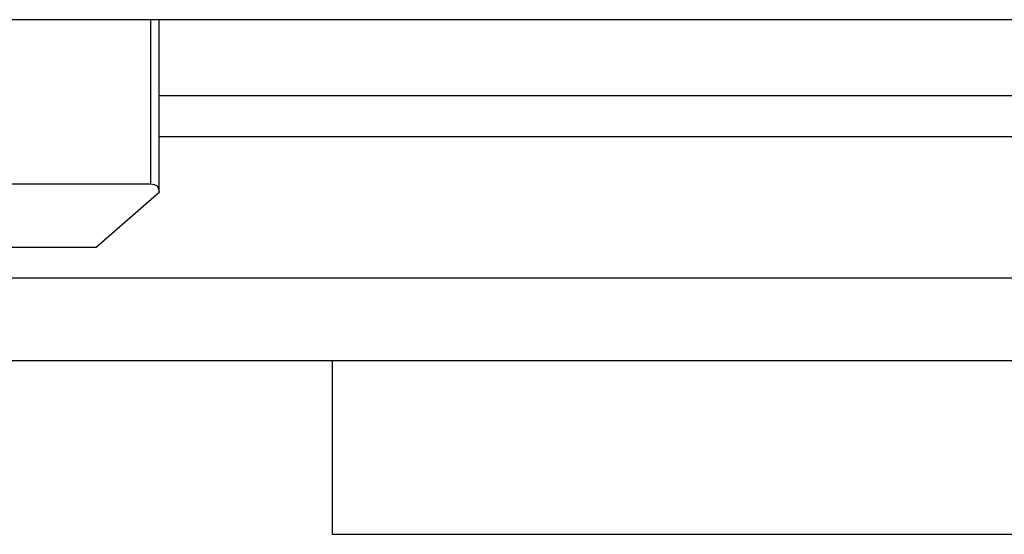
# Model space of a CAD drawing. Units: inches. Extents: x 0.2 to 15.7, y 1.4 to 9.3.
# Drawn here: x 7.3 to 7.3, y 4.7 to 4.7 of the extents above; entities that cross this region are included whole.
import ezdxf

# ---------------------------------------------------------------- set-up
doc = ezdxf.new("R2010")
doc.units = ezdxf.units.IN
doc.header["$MEASUREMENT"] = 0

# ---------------------------------------------------------------- blocks, each defined once
blk = doc.blocks.new('NFC 175 199')
at = {"color": 7, "linetype": 'Continuous', "lineweight": 25}
for p, q in [((0.5883575284049165, 0.1034474965785961), (-0.5883575284049147, 0.1034474965785961)), ((0.5883575284049165, 0.1034474965785961), (-0.5883575284049147, 0.1034474965785961)), ((0.5883575284049165, 0.1034474965785996), (-0.5883575284049147, 0.1034474965785996)), ((0.5883575284049165, 0.1034474965785996), (-0.5883575284049147, 0.1034474965785996)), ((0.4263213649916846, 0.09457363435902622), (0.4263213649916846, 0.1034474965785961)), ((0.4263213649916846, 0.09457363435902622), (0.4263213649916846, 0.1034474965785961)), ((0.4263213649916846, 0.09457363435902977), (0.4263213649916846, 0.1034474965785996)), ((0.4263213649916846, 0.09457363435902977), (0.4263213649916846, 0.1034474965785996)), ((0.4263213649916846, 0.09956824676836362), (0.4816773397082912, 0.09956824676836362)), ((0.4263213649916846, 0.09956824676836362), (0.4816773397082912, 0.09956824676836362)), ((0.4263213649916846, 0.09956824676836717), (0.4816773397082912, 0.09956824676836717)), ((0.4263213649916846, 0.09956824676836717), (0.4816773397082912, 0.09956824676836717)), ((0.3876266550070291, 0.09504243926593503), (0.4258882551562984, 0.09504243926593503)), ((0.3876266550070291, 0.09504243926593503), (0.4258882551562984, 0.09504243926593503)), ((0.3876266550070291, 0.09504243926593503), (0.4258882551562984, 0.09504243926593503)), ((0.3876266550070291, 0.09504243926593503), (0.4258882551562984, 0.09504243926593503)), ((0.4230886247021708, 0.09180965080492953), (0.4263213649916846, 0.0946092812590571)), ((0.4230886247021708, 0.09180965080492953), (0.4263213649916846, 0.0946092812590571)), ((0.4230886247021708, 0.09180965080492953), (0.4263213649916846, 0.09460928125906065)), ((0.4230886247021708, 0.09180965080492953), (0.4263213649916846, 0.09460928125906065)), ((0.3848270245529015, 0.09180965080492953), (0.4230886247021708, 0.09180965080492953)), ((0.3848270245529015, 0.09180965080492953), (0.4230886247021708, 0.09180965080492953)), ((0.3848270245529015, 0.09180965080492953), (0.4230886247021708, 0.09180965080492953)), ((0.3848270245529015, 0.09180965080492953), (0.4230886247021708, 0.09180965080492953)), ((0.4024108936806101, 0.08599072791809803), (0.4929919066358561, 0.08599072791809803)), ((0.4024108936806101, 0.08599072791809803), (0.4929919066358561, 0.08599072791809803)), ((0.4024108936806101, 0.08599072791809803), (0.4929919066358561, 0.08599072791809803)), ((0.4024108936806101, 0.08599072791809803), (0.4929919066358561, 0.08599072791809803)), ((0.4351755250732641, 0.08599072791809803), (0.4351755250732641, 0.07710077642202506)), ((0.4351755250732641, 0.08599072791809803), (0.4351755250732641, 0.07710077642202506)), ((0.4351755250732641, 0.08599072791809803), (0.4351755250732641, 0.07710077642202862)), ((0.4351755250732641, 0.08599072791809803), (0.4351755250732641, 0.07710077642202862))]:
    blk.add_line(p, q, dxfattribs=at)
at = {"color": 8, "linetype": 'Continuous', "lineweight": 25}
for p, q in [((0.4258882551562984, 0.09504243926593503), (0.4258882551562984, 0.1034474965785961)), ((0.4258882551562984, 0.09504243926593503), (0.4258882551562984, 0.1034474965785961)), ((0.4258882551562984, 0.09504243926593503), (0.4258882551562984, 0.1034474965785996)), ((0.4258882551562984, 0.09504243926593503), (0.4258882551562984, 0.1034474965785996)), ((0.482761968898993, 0.09745014650565409), (0.4263213649916846, 0.09745014650565409)), ((0.482761968898993, 0.09745014650565409), (0.4263213649916846, 0.09745014650565409)), ((0.482761968898993, 0.0974501465056612), (0.4263213649916846, 0.0974501465056612)), ((0.482761968898993, 0.0974501465056612), (0.4263213649916846, 0.0974501465056612)), ((0.4028637297397317, 0.0902270247864827), (0.4810057328430961, 0.0902270247864827)), ((0.4028637297397317, 0.0902270247864827), (0.4810057328430961, 0.0902270247864827)), ((0.4028637297397317, 0.0902270247864898), (0.4810057328430961, 0.0902270247864898)), ((0.4028637297397317, 0.0902270247864898), (0.4810057328430961, 0.0902270247864898)), ((0.4351755250732641, 0.07710077642202506), (0.4960662590776632, 0.07710077642202506)), ((0.4351755250732641, 0.07710077642202506), (0.4960662590776632, 0.07710077642202506)), ((0.4351755250732641, 0.07710077642202862), (0.4960662590776632, 0.07710077642202862)), ((0.4351755250732641, 0.07710077642202862), (0.4960662590776632, 0.07710077642202862))]:
    blk.add_line(p, q, dxfattribs=at)
at = {"color": 7, "linetype": 'Continuous', "lineweight": 25}
for points in [[(0.4258882551562984, 0.09504243926593503), (0.426012356619653, 0.09502158868315291), (0.4262712440636029, 0.09497809238637345), (0.4263042045789707, 0.09473555488168373), (0.4263213649916846, 0.0946092812590571)], [(0.4258882551562984, 0.09504243926593503), (0.426012356619653, 0.09502158868315291), (0.4262712440636029, 0.09497809238637345), (0.4263042045789707, 0.09473555488168373), (0.4263213649916846, 0.0946092812590571)], [(0.4258882551562984, 0.09504243926593503), (0.426012356619653, 0.09502158868315647), (0.4262712440636029, 0.09497809238638055), (0.4263042045789707, 0.09473555488169083), (0.4263213649916846, 0.09460928125906065)], [(0.4258882551562984, 0.09504243926593503), (0.426012356619653, 0.09502158868315647), (0.4262712440636029, 0.09497809238638055), (0.4263042045789707, 0.09473555488169083), (0.4263213649916846, 0.09460928125906065)]]:
    blk.add_open_spline(points, degree=3, knots=[0, 0, 0, 0, 0.4793645511055183, 1, 1, 1, 1], dxfattribs=at)

msp = doc.modelspace()

# ---------------------------------------------------------------- linework, layer by layer
at = {"color": 7, "linetype": 'Continuous', "lineweight": 25}
for p, q in [((7.421662394068836, 4.690371334889683), (6.244947337259005, 4.690371334889683)), ((7.421662394068836, 4.690371334889683), (6.244947337259005, 4.690371334889683)), ((7.259626230655604, 4.681497472670113), (7.259626230655604, 4.690371334889683)), ((7.259626230655604, 4.681497472670113), (7.259626230655604, 4.690371334889683)), ((7.259626230655604, 4.68649208507945), (7.31498220537221, 4.68649208507945)), ((7.259626230655604, 4.68649208507945), (7.31498220537221, 4.68649208507945)), ((7.220931520670948, 4.681966277577018), (7.259193120820218, 4.681966277577018)), ((7.220931520670948, 4.681966277577018), (7.259193120820218, 4.681966277577018)), ((7.25639349036609, 4.678733489116013), (7.259626230655604, 4.681533119570144)), ((7.25639349036609, 4.678733489116013), (7.259626230655604, 4.681533119570144)), ((7.218131890216821, 4.678733489116013), (7.25639349036609, 4.678733489116013)), ((7.218131890216821, 4.678733489116013), (7.25639349036609, 4.678733489116013)), ((7.235715759344529, 4.672914566229181), (7.326296772299775, 4.672914566229181)), ((7.235715759344529, 4.672914566229181), (7.326296772299775, 4.672914566229181)), ((7.268480390737183, 4.672914566229181), (7.268480390737183, 4.664024614733112)), ((7.268480390737183, 4.672914566229181), (7.268480390737183, 4.664024614733112))]:
    msp.add_line(p, q, dxfattribs=at)
at = {"color": 8, "linetype": 'Continuous', "lineweight": 25}
for p, q in [((7.259193120820218, 4.681966277577018), (7.259193120820218, 4.690371334889683)), ((7.259193120820218, 4.681966277577018), (7.259193120820218, 4.690371334889683)), ((7.316066834562912, 4.684373984816744), (7.259626230655604, 4.684373984816744)), ((7.316066834562912, 4.684373984816744), (7.259626230655604, 4.684373984816744)), ((7.236168595403651, 4.677150863097573), (7.314310598507015, 4.677150863097573)), ((7.236168595403651, 4.677150863097573), (7.314310598507015, 4.677150863097573)), ((7.268480390737183, 4.664024614733112), (7.329371124741582, 4.664024614733112)), ((7.268480390737183, 4.664024614733112), (7.329371124741582, 4.664024614733112))]:
    msp.add_line(p, q, dxfattribs=at)
at = {"color": 7, "linetype": 'Continuous', "lineweight": 25}
msp.add_open_spline([(7.259193120820218, 4.681966277577018), (7.259317222283572, 4.68194542699424), (7.259576109727522, 4.681901930697464), (7.25960907024289, 4.681659393192774), (7.259626230655604, 4.681533119570144)], degree=3, knots=[0, 0, 0, 0, 0.4793645511055183, 1, 1, 1, 1], dxfattribs=at)
msp.add_open_spline([(7.259193120820218, 4.681966277577018), (7.259317222283572, 4.68194542699424), (7.259576109727522, 4.681901930697464), (7.25960907024289, 4.681659393192774), (7.259626230655604, 4.681533119570144)], degree=3, knots=[0, 0, 0, 0, 0.4793645511055183, 1, 1, 1, 1], dxfattribs=at)

# ---------------------------------------------------------------- block references
msp.add_blockref('NFC 175 199', (6.833304865663919, 4.586923838311087))

doc.saveas('drawing.dxf')
